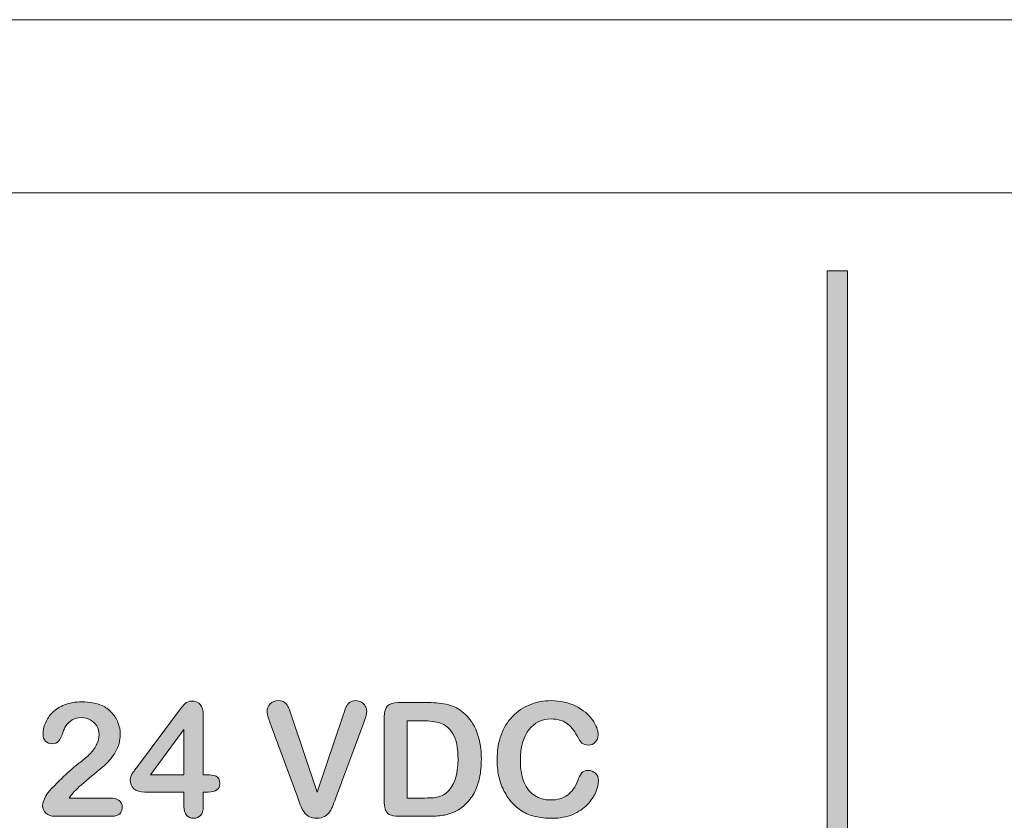
# Model space of a CAD drawing. Units: millimetres. Extents: x 0 to 483, y 0 to 304.
# Drawn here: x 54 to 71, y 118 to 132 of the extents above; entities that cross this region are included whole.
import ezdxf

# ---------------------------------------------------------------- set-up
doc = ezdxf.new("R2010")
doc.units = ezdxf.units.MM
doc.layers.add('Visible (ISO)', color=7, linetype='Continuous', lineweight=15)
doc.layers.add('Visible Narrow (ISO)', color=7, linetype='Continuous', lineweight=9)

msp = doc.modelspace()

# ---------------------------------------------------------------- hatches: boundary and pattern name
at = {"layer": 'Visible (ISO)', "true_color": 0xbababa}
h = msp.add_hatch(color=9, dxfattribs=at)
h.dxf.hatch_style = 1
h.paths.add_polyline_path([(68.628, 127.651), (68.628, 2.651), (68.278, 2.651), (68.278, 127.651)])
h = msp.add_hatch(color=9, dxfattribs=at)
h.dxf.hatch_style = 1
edge = h.paths.add_edge_path()
edge.add_spline(control_points=[(55.213, 118.608), (55.192, 118.584), (55.17, 118.555), (55.147, 118.521)], knot_values=[36, 36, 36, 36, 37, 37, 37, 37], degree=3, periodic=0)
edge.add_spline(control_points=[(55.147, 118.521), (55.147, 118.521), (55.849, 118.521), (55.849, 118.521)], knot_values=[0, 0, 0, 0, 1, 1, 1, 1], degree=3, periodic=0)
edge.add_spline(control_points=[(55.849, 118.521), (55.919, 118.521), (55.972, 118.506), (56.009, 118.478)], knot_values=[1, 1, 1, 1, 2, 2, 2, 2], degree=3, periodic=0)
edge.add_spline(control_points=[(56.009, 118.478), (56.045, 118.449), (56.064, 118.41), (56.064, 118.361), (56.064, 118.317), (56.049, 118.28), (56.02, 118.249), (55.991, 118.219), (55.947, 118.204), (55.888, 118.204)], knot_values=[2, 2, 2, 2, 3, 3, 3, 4, 4, 4, 5, 5, 5, 5], degree=3, periodic=0)
edge.add_spline(control_points=[(55.888, 118.204), (55.888, 118.204), (54.899, 118.204), (54.899, 118.204)], knot_values=[5, 5, 5, 5, 6, 6, 6, 6], degree=3, periodic=0)
edge.add_spline(control_points=[(54.899, 118.204), (54.832, 118.204), (54.779, 118.222), (54.742, 118.259)], knot_values=[6, 6, 6, 6, 7, 7, 7, 7], degree=3, periodic=0)
edge.add_spline(control_points=[(54.742, 118.259), (54.704, 118.296), (54.685, 118.34), (54.685, 118.39), (54.685, 118.422), (54.697, 118.465), (54.721, 118.519), (54.746, 118.572), (54.772, 118.614), (54.801, 118.644)], knot_values=[7, 7, 7, 7, 8, 8, 8, 9, 9, 9, 10, 10, 10, 10], degree=3, periodic=0)
edge.add_spline(control_points=[(54.801, 118.644), (54.92, 118.768), (55.027, 118.874), (55.123, 118.962)], knot_values=[10, 10, 10, 10, 11, 11, 11, 11], degree=3, periodic=0)
edge.add_spline(control_points=[(55.123, 118.962), (55.219, 119.05), (55.288, 119.108), (55.329, 119.136)], knot_values=[11, 11, 11, 11, 12, 12, 12, 12], degree=3, periodic=0)
edge.add_spline(control_points=[(55.329, 119.136), (55.402, 119.188), (55.463, 119.24), (55.512, 119.293)], knot_values=[12, 12, 12, 12, 13, 13, 13, 13], degree=3, periodic=0)
edge.add_spline(control_points=[(55.512, 119.293), (55.561, 119.345), (55.598, 119.399), (55.624, 119.454), (55.649, 119.509), (55.662, 119.563), (55.662, 119.616), (55.662, 119.673), (55.648, 119.724), (55.621, 119.77)], knot_values=[13, 13, 13, 13, 14, 14, 14, 15, 15, 15, 16, 16, 16, 16], degree=3, periodic=0)
edge.add_spline(control_points=[(55.621, 119.77), (55.594, 119.815), (55.557, 119.85), (55.51, 119.875)], knot_values=[16, 16, 16, 16, 17, 17, 17, 17], degree=3, periodic=0)
edge.add_spline(control_points=[(55.51, 119.875), (55.463, 119.9), (55.411, 119.913), (55.356, 119.913), (55.238, 119.913), (55.146, 119.861), (55.079, 119.758)], knot_values=[17, 17, 17, 17, 18, 18, 18, 19, 19, 19, 19], degree=3, periodic=0)
edge.add_spline(control_points=[(55.079, 119.758), (55.07, 119.745), (55.055, 119.708), (55.034, 119.648)], knot_values=[19, 19, 19, 19, 20, 20, 20, 20], degree=3, periodic=0)
edge.add_spline(control_points=[(55.034, 119.648), (55.013, 119.588), (54.989, 119.542), (54.963, 119.51)], knot_values=[20, 20, 20, 20, 21, 21, 21, 21], degree=3, periodic=0)
edge.add_spline(control_points=[(54.963, 119.51), (54.936, 119.477), (54.898, 119.461), (54.846, 119.461), (54.802, 119.461), (54.765, 119.476), (54.735, 119.505)], knot_values=[21, 21, 21, 21, 22, 22, 22, 23, 23, 23, 23], degree=3, periodic=0)
edge.add_spline(control_points=[(54.735, 119.505), (54.705, 119.535), (54.691, 119.575), (54.691, 119.626), (54.691, 119.688), (54.704, 119.753), (54.732, 119.82)], knot_values=[23, 23, 23, 23, 24, 24, 24, 25, 25, 25, 25], degree=3, periodic=0)
edge.add_spline(control_points=[(54.732, 119.82), (54.76, 119.887), (54.801, 119.948), (54.857, 120.003), (54.912, 120.057), (54.981, 120.101), (55.066, 120.135)], knot_values=[25, 25, 25, 25, 26, 26, 26, 27, 27, 27, 27], degree=3, periodic=0)
edge.add_spline(control_points=[(55.066, 120.135), (55.151, 120.169), (55.25, 120.185), (55.364, 120.185), (55.501, 120.185), (55.618, 120.164), (55.714, 120.121)], knot_values=[27, 27, 27, 27, 28, 28, 28, 29, 29, 29, 29], degree=3, periodic=0)
edge.add_spline(control_points=[(55.714, 120.121), (55.777, 120.092), (55.832, 120.053), (55.88, 120.003)], knot_values=[29, 29, 29, 29, 30, 30, 30, 30], degree=3, periodic=0)
edge.add_spline(control_points=[(55.88, 120.003), (55.927, 119.952), (55.964, 119.894), (55.99, 119.829), (56.017, 119.763), (56.03, 119.694), (56.03, 119.624), (56.03, 119.513), (56.003, 119.412), (55.948, 119.321)], knot_values=[30, 30, 30, 30, 31, 31, 31, 32, 32, 32, 33, 33, 33, 33], degree=3, periodic=0)
edge.add_spline(control_points=[(55.948, 119.321), (55.892, 119.23), (55.836, 119.159), (55.779, 119.107)], knot_values=[33, 33, 33, 33, 34, 34, 34, 34], degree=3, periodic=0)
edge.add_spline(control_points=[(55.779, 119.107), (55.722, 119.056), (55.625, 118.975), (55.491, 118.865)], knot_values=[34, 34, 34, 34, 35, 35, 35, 35], degree=3, periodic=0)
edge.add_spline(control_points=[(55.491, 118.865), (55.356, 118.754), (55.263, 118.669), (55.213, 118.608)], knot_values=[35, 35, 35, 35, 36, 36, 36, 36], degree=3, periodic=0)
h = msp.add_hatch(color=9, dxfattribs=at)
h.dxf.hatch_style = 1
edge = h.paths.add_edge_path()
edge.add_spline(control_points=[(57.178, 118.222), (57.147, 118.256), (57.132, 118.307), (57.132, 118.374)], knot_values=[23, 23, 23, 23, 24, 24, 24, 24], degree=3, periodic=0)
edge.add_spline(control_points=[(57.132, 118.374), (57.132, 118.374), (57.132, 118.624), (57.132, 118.624)], knot_values=[0, 0, 0, 0, 1, 1, 1, 1], degree=3, periodic=0)
edge.add_spline(control_points=[(57.132, 118.624), (57.132, 118.624), (56.457, 118.624), (56.457, 118.624)], knot_values=[1, 1, 1, 1, 2, 2, 2, 2], degree=3, periodic=0)
edge.add_spline(control_points=[(56.457, 118.624), (56.372, 118.624), (56.308, 118.643), (56.266, 118.682)], knot_values=[2, 2, 2, 2, 3, 3, 3, 3], degree=3, periodic=0)
edge.add_spline(control_points=[(56.266, 118.682), (56.223, 118.72), (56.202, 118.773), (56.202, 118.839), (56.202, 118.856), (56.205, 118.873), (56.212, 118.891)], knot_values=[3, 3, 3, 3, 4, 4, 4, 5, 5, 5, 5], degree=3, periodic=0)
edge.add_spline(control_points=[(56.212, 118.891), (56.218, 118.908), (56.227, 118.927), (56.24, 118.946)], knot_values=[5, 5, 5, 5, 6, 6, 6, 6], degree=3, periodic=0)
edge.add_spline(control_points=[(56.24, 118.946), (56.252, 118.965), (56.265, 118.984), (56.279, 119.002)], knot_values=[6, 6, 6, 6, 7, 7, 7, 7], degree=3, periodic=0)
edge.add_spline(control_points=[(56.279, 119.002), (56.292, 119.02), (56.309, 119.042), (56.328, 119.067)], knot_values=[7, 7, 7, 7, 8, 8, 8, 8], degree=3, periodic=0)
edge.add_spline(control_points=[(56.328, 119.067), (56.328, 119.067), (57.041, 120.02), (57.041, 120.02)], knot_values=[8, 8, 8, 8, 9, 9, 9, 9], degree=3, periodic=0)
edge.add_spline(control_points=[(57.041, 120.02), (57.087, 120.083), (57.125, 120.128), (57.155, 120.156)], knot_values=[9, 9, 9, 9, 10, 10, 10, 10], degree=3, periodic=0)
edge.add_spline(control_points=[(57.155, 120.156), (57.185, 120.185), (57.222, 120.199), (57.264, 120.199), (57.4, 120.199), (57.468, 120.121), (57.468, 119.965)], knot_values=[10, 10, 10, 10, 11, 11, 11, 12, 12, 12, 12], degree=3, periodic=0)
edge.add_spline(control_points=[(57.468, 119.965), (57.468, 119.965), (57.468, 118.925), (57.468, 118.925)], knot_values=[12, 12, 12, 12, 13, 13, 13, 13], degree=3, periodic=0)
edge.add_spline(control_points=[(57.468, 118.925), (57.468, 118.925), (57.526, 118.925), (57.526, 118.925)], knot_values=[13, 13, 13, 13, 14, 14, 14, 14], degree=3, periodic=0)
edge.add_spline(control_points=[(57.526, 118.925), (57.595, 118.925), (57.65, 118.916), (57.691, 118.897)], knot_values=[14, 14, 14, 14, 15, 15, 15, 15], degree=3, periodic=0)
edge.add_spline(control_points=[(57.691, 118.897), (57.733, 118.878), (57.754, 118.837), (57.754, 118.773), (57.754, 118.721), (57.737, 118.683), (57.703, 118.66)], knot_values=[15, 15, 15, 15, 16, 16, 16, 17, 17, 17, 17], degree=3, periodic=0)
edge.add_spline(control_points=[(57.703, 118.66), (57.669, 118.636), (57.618, 118.624), (57.55, 118.624)], knot_values=[17, 17, 17, 17, 18, 18, 18, 18], degree=3, periodic=0)
edge.add_spline(control_points=[(57.55, 118.624), (57.55, 118.624), (57.468, 118.624), (57.468, 118.624)], knot_values=[18, 18, 18, 18, 19, 19, 19, 19], degree=3, periodic=0)
edge.add_spline(control_points=[(57.468, 118.624), (57.468, 118.624), (57.468, 118.374), (57.468, 118.374)], knot_values=[19, 19, 19, 19, 20, 20, 20, 20], degree=3, periodic=0)
edge.add_spline(control_points=[(57.468, 118.374), (57.468, 118.305), (57.453, 118.254), (57.422, 118.22)], knot_values=[20, 20, 20, 20, 21, 21, 21, 21], degree=3, periodic=0)
edge.add_spline(control_points=[(57.422, 118.22), (57.392, 118.187), (57.351, 118.17), (57.3, 118.17), (57.25, 118.17), (57.209, 118.187), (57.178, 118.222)], knot_values=[21, 21, 21, 21, 22, 22, 22, 23, 23, 23, 23], degree=3, periodic=0)
h.paths.add_polyline_path([(57.132, 119.706), (56.554, 118.925), (57.132, 118.925)], flags=16)
h = msp.add_hatch(color=9, dxfattribs=at)
h.dxf.hatch_style = 1
edge = h.paths.add_edge_path()
edge.add_spline(control_points=[(58.912, 120.144), (58.94, 120.103), (58.969, 120.036), (58.998, 119.945)], knot_values=[27, 27, 27, 27, 28, 28, 28, 28], degree=3, periodic=0)
edge.add_spline(control_points=[(58.998, 119.945), (58.998, 119.945), (59.444, 118.624), (59.444, 118.624)], knot_values=[0, 0, 0, 0, 1, 1, 1, 1], degree=3, periodic=0)
edge.add_spline(control_points=[(59.444, 118.624), (59.444, 118.624), (59.892, 119.954), (59.892, 119.954)], knot_values=[1, 1, 1, 1, 2, 2, 2, 2], degree=3, periodic=0)
edge.add_spline(control_points=[(59.892, 119.954), (59.915, 120.024), (59.933, 120.073), (59.944, 120.1)], knot_values=[2, 2, 2, 2, 3, 3, 3, 3], degree=3, periodic=0)
edge.add_spline(control_points=[(59.944, 120.1), (59.956, 120.127), (59.975, 120.152), (60.002, 120.174)], knot_values=[3, 3, 3, 3, 4, 4, 4, 4], degree=3, periodic=0)
edge.add_spline(control_points=[(60.002, 120.174), (60.029, 120.196), (60.066, 120.207), (60.112, 120.207), (60.146, 120.207), (60.178, 120.198), (60.207, 120.181)], knot_values=[4, 4, 4, 4, 5, 5, 5, 6, 6, 6, 6], degree=3, periodic=0)
edge.add_spline(control_points=[(60.207, 120.181), (60.236, 120.164), (60.259, 120.142), (60.275, 120.114)], knot_values=[6, 6, 6, 6, 7, 7, 7, 7], degree=3, periodic=0)
edge.add_spline(control_points=[(60.275, 120.114), (60.292, 120.085), (60.3, 120.057), (60.3, 120.028), (60.3, 120.008), (60.298, 119.987), (60.292, 119.964)], knot_values=[7, 7, 7, 7, 8, 8, 8, 9, 9, 9, 9], degree=3, periodic=0)
edge.add_spline(control_points=[(60.292, 119.964), (60.287, 119.941), (60.28, 119.919), (60.272, 119.897)], knot_values=[9, 9, 9, 9, 10, 10, 10, 10], degree=3, periodic=0)
edge.add_spline(control_points=[(60.272, 119.897), (60.264, 119.875), (60.256, 119.853), (60.248, 119.829)], knot_values=[10, 10, 10, 10, 11, 11, 11, 11], degree=3, periodic=0)
edge.add_spline(control_points=[(60.248, 119.829), (60.248, 119.829), (59.771, 118.542), (59.771, 118.542)], knot_values=[11, 11, 11, 11, 12, 12, 12, 12], degree=3, periodic=0)
edge.add_spline(control_points=[(59.771, 118.542), (59.754, 118.493), (59.737, 118.446), (59.72, 118.402)], knot_values=[12, 12, 12, 12, 13, 13, 13, 13], degree=3, periodic=0)
edge.add_spline(control_points=[(59.72, 118.402), (59.703, 118.357), (59.683, 118.318), (59.661, 118.285), (59.638, 118.251), (59.609, 118.224), (59.571, 118.202), (59.534, 118.181), (59.489, 118.17), (59.435, 118.17), (59.381, 118.17), (59.336, 118.18), (59.299, 118.201), (59.261, 118.222), (59.231, 118.25), (59.209, 118.285)], knot_values=[13, 13, 13, 13, 14, 14, 14, 15, 15, 15, 16, 16, 16, 17, 17, 17, 18, 18, 18, 18], degree=3, periodic=0)
edge.add_spline(control_points=[(59.209, 118.285), (59.186, 118.319), (59.166, 118.359), (59.149, 118.402)], knot_values=[18, 18, 18, 18, 19, 19, 19, 19], degree=3, periodic=0)
edge.add_spline(control_points=[(59.149, 118.402), (59.132, 118.446), (59.115, 118.493), (59.098, 118.542)], knot_values=[19, 19, 19, 19, 20, 20, 20, 20], degree=3, periodic=0)
edge.add_spline(control_points=[(59.098, 118.542), (59.098, 118.542), (58.629, 119.819), (58.629, 119.819)], knot_values=[20, 20, 20, 20, 21, 21, 21, 21], degree=3, periodic=0)
edge.add_spline(control_points=[(58.629, 119.819), (58.621, 119.842), (58.613, 119.865), (58.604, 119.887)], knot_values=[21, 21, 21, 21, 22, 22, 22, 22], degree=3, periodic=0)
edge.add_spline(control_points=[(58.604, 119.887), (58.595, 119.909), (58.588, 119.934), (58.582, 119.96)], knot_values=[22, 22, 22, 22, 23, 23, 23, 23], degree=3, periodic=0)
edge.add_spline(control_points=[(58.582, 119.96), (58.577, 119.986), (58.574, 120.008), (58.574, 120.025), (58.574, 120.071), (58.592, 120.113), (58.629, 120.15)], knot_values=[23, 23, 23, 23, 24, 24, 24, 25, 25, 25, 25], degree=3, periodic=0)
edge.add_spline(control_points=[(58.629, 120.15), (58.666, 120.188), (58.712, 120.207), (58.767, 120.207), (58.835, 120.207), (58.883, 120.186), (58.912, 120.144)], knot_values=[25, 25, 25, 25, 26, 26, 26, 27, 27, 27, 27], degree=3, periodic=0)
h = msp.add_hatch(color=9, dxfattribs=at)
h.dxf.hatch_style = 1
edge = h.paths.add_edge_path()
edge.add_spline(control_points=[(60.66, 120.115), (60.699, 120.154), (60.761, 120.173), (60.847, 120.173)], knot_values=[16, 16, 16, 16, 17, 17, 17, 17], degree=3, periodic=0)
edge.add_spline(control_points=[(60.847, 120.173), (60.847, 120.173), (61.367, 120.173), (61.367, 120.173)], knot_values=[0, 0, 0, 0, 1, 1, 1, 1], degree=3, periodic=0)
edge.add_spline(control_points=[(61.367, 120.173), (61.502, 120.173), (61.618, 120.161), (61.715, 120.136)], knot_values=[1, 1, 1, 1, 2, 2, 2, 2], degree=3, periodic=0)
edge.add_spline(control_points=[(61.715, 120.136), (61.812, 120.111), (61.9, 120.064), (61.978, 119.994)], knot_values=[2, 2, 2, 2, 3, 3, 3, 3], degree=3, periodic=0)
edge.add_spline(control_points=[(61.978, 119.994), (62.184, 119.819), (62.286, 119.552), (62.286, 119.194), (62.286, 119.075), (62.276, 118.968), (62.255, 118.87)], knot_values=[3, 3, 3, 3, 4, 4, 4, 5, 5, 5, 5], degree=3, periodic=0)
edge.add_spline(control_points=[(62.255, 118.87), (62.235, 118.772), (62.203, 118.684), (62.16, 118.606)], knot_values=[5, 5, 5, 5, 6, 6, 6, 6], degree=3, periodic=0)
edge.add_spline(control_points=[(62.16, 118.606), (62.117, 118.528), (62.062, 118.457), (61.994, 118.396)], knot_values=[6, 6, 6, 6, 7, 7, 7, 7], degree=3, periodic=0)
edge.add_spline(control_points=[(61.994, 118.396), (61.942, 118.348), (61.884, 118.31), (61.821, 118.281)], knot_values=[7, 7, 7, 7, 8, 8, 8, 8], degree=3, periodic=0)
edge.add_spline(control_points=[(61.821, 118.281), (61.758, 118.253), (61.691, 118.233), (61.619, 118.221)], knot_values=[8, 8, 8, 8, 9, 9, 9, 9], degree=3, periodic=0)
edge.add_spline(control_points=[(61.619, 118.221), (61.547, 118.209), (61.466, 118.204), (61.375, 118.204)], knot_values=[9, 9, 9, 9, 10, 10, 10, 10], degree=3, periodic=0)
edge.add_spline(control_points=[(61.375, 118.204), (61.375, 118.204), (60.855, 118.204), (60.855, 118.204)], knot_values=[10, 10, 10, 10, 11, 11, 11, 11], degree=3, periodic=0)
edge.add_spline(control_points=[(60.855, 118.204), (60.783, 118.204), (60.728, 118.215), (60.691, 118.236)], knot_values=[11, 11, 11, 11, 12, 12, 12, 12], degree=3, periodic=0)
edge.add_spline(control_points=[(60.691, 118.236), (60.654, 118.258), (60.631, 118.289), (60.619, 118.329)], knot_values=[12, 12, 12, 12, 13, 13, 13, 13], degree=3, periodic=0)
edge.add_spline(control_points=[(60.619, 118.329), (60.608, 118.369), (60.603, 118.421), (60.603, 118.484)], knot_values=[13, 13, 13, 13, 14, 14, 14, 14], degree=3, periodic=0)
edge.add_spline(control_points=[(60.603, 118.484), (60.603, 118.484), (60.603, 119.929), (60.603, 119.929)], knot_values=[14, 14, 14, 14, 15, 15, 15, 15], degree=3, periodic=0)
edge.add_spline(control_points=[(60.603, 119.929), (60.603, 120.015), (60.622, 120.077), (60.66, 120.115)], knot_values=[15, 15, 15, 15, 16, 16, 16, 16], degree=3, periodic=0)
edge = h.paths.add_edge_path(flags=16)
edge.add_spline(control_points=[(61.265, 119.858), (61.265, 119.858), (61.002, 119.858), (61.002, 119.858)], knot_values=[9, 9, 9, 9, 10, 10, 10, 10], degree=3, periodic=0)
edge.add_spline(control_points=[(61.002, 119.858), (61.002, 119.858), (61.002, 118.521), (61.002, 118.521)], knot_values=[0, 0, 0, 0, 1, 1, 1, 1], degree=3, periodic=0)
edge.add_spline(control_points=[(61.002, 118.521), (61.002, 118.521), (61.304, 118.521), (61.304, 118.521)], knot_values=[1, 1, 1, 1, 2, 2, 2, 2], degree=3, periodic=0)
edge.add_spline(control_points=[(61.304, 118.521), (61.37, 118.521), (61.422, 118.522), (61.46, 118.526), (61.497, 118.53), (61.536, 118.539), (61.577, 118.553), (61.617, 118.567), (61.652, 118.587), (61.681, 118.613)], knot_values=[2, 2, 2, 2, 3, 3, 3, 4, 4, 4, 5, 5, 5, 5], degree=3, periodic=0)
edge.add_spline(control_points=[(61.681, 118.613), (61.815, 118.726), (61.882, 118.921), (61.882, 119.196), (61.882, 119.391), (61.852, 119.536), (61.794, 119.633)], knot_values=[5, 5, 5, 5, 6, 6, 6, 7, 7, 7, 7], degree=3, periodic=0)
edge.add_spline(control_points=[(61.794, 119.633), (61.735, 119.73), (61.663, 119.791), (61.577, 119.818)], knot_values=[7, 7, 7, 7, 8, 8, 8, 8], degree=3, periodic=0)
edge.add_spline(control_points=[(61.577, 119.818), (61.491, 119.844), (61.387, 119.858), (61.265, 119.858)], knot_values=[8, 8, 8, 8, 9, 9, 9, 9], degree=3, periodic=0)
h = msp.add_hatch(color=9, dxfattribs=at)
h.dxf.hatch_style = 1
edge = h.paths.add_edge_path()
edge.add_spline(control_points=[(64.264, 118.949), (64.298, 118.916), (64.315, 118.875), (64.315, 118.826)], knot_values=[33, 33, 33, 33, 34, 34, 34, 34], degree=3, periodic=0)
edge.add_spline(control_points=[(64.315, 118.826), (64.315, 118.763), (64.299, 118.695), (64.269, 118.622)], knot_values=[0, 0, 0, 0, 1, 1, 1, 1], degree=3, periodic=0)
edge.add_spline(control_points=[(64.269, 118.622), (64.238, 118.549), (64.189, 118.477), (64.123, 118.407)], knot_values=[1, 1, 1, 1, 2, 2, 2, 2], degree=3, periodic=0)
edge.add_spline(control_points=[(64.123, 118.407), (64.056, 118.337), (63.972, 118.28), (63.869, 118.236), (63.766, 118.192), (63.646, 118.17), (63.509, 118.17), (63.405, 118.17), (63.31, 118.18), (63.225, 118.2)], knot_values=[2, 2, 2, 2, 3, 3, 3, 4, 4, 4, 5, 5, 5, 5], degree=3, periodic=0)
edge.add_spline(control_points=[(63.225, 118.2), (63.14, 118.219), (63.063, 118.25), (62.993, 118.292), (62.924, 118.333), (62.86, 118.388), (62.802, 118.456)], knot_values=[5, 5, 5, 5, 6, 6, 6, 7, 7, 7, 7], degree=3, periodic=0)
edge.add_spline(control_points=[(62.802, 118.456), (62.75, 118.518), (62.706, 118.587), (62.669, 118.664)], knot_values=[7, 7, 7, 7, 8, 8, 8, 8], degree=3, periodic=0)
edge.add_spline(control_points=[(62.669, 118.664), (62.632, 118.74), (62.605, 118.822), (62.586, 118.909)], knot_values=[8, 8, 8, 8, 9, 9, 9, 9], degree=3, periodic=0)
edge.add_spline(control_points=[(62.586, 118.909), (62.568, 118.996), (62.559, 119.088), (62.559, 119.186), (62.559, 119.344), (62.582, 119.486), (62.628, 119.612), (62.674, 119.737), (62.74, 119.844), (62.826, 119.933)], knot_values=[9, 9, 9, 9, 10, 10, 10, 11, 11, 11, 12, 12, 12, 12], degree=3, periodic=0)
edge.add_spline(control_points=[(62.826, 119.933), (62.912, 120.023), (63.013, 120.09), (63.129, 120.137)], knot_values=[12, 12, 12, 12, 13, 13, 13, 13], degree=3, periodic=0)
edge.add_spline(control_points=[(63.129, 120.137), (63.244, 120.184), (63.367, 120.207), (63.498, 120.207), (63.657, 120.207), (63.799, 120.175), (63.924, 120.111)], knot_values=[13, 13, 13, 13, 14, 14, 14, 15, 15, 15, 15], degree=3, periodic=0)
edge.add_spline(control_points=[(63.924, 120.111), (64.048, 120.048), (64.144, 119.969), (64.21, 119.876), (64.276, 119.782), (64.31, 119.694), (64.31, 119.61), (64.31, 119.565), (64.293, 119.524), (64.261, 119.489)], knot_values=[15, 15, 15, 15, 16, 16, 16, 17, 17, 17, 18, 18, 18, 18], degree=3, periodic=0)
edge.add_spline(control_points=[(64.261, 119.489), (64.229, 119.454), (64.19, 119.437), (64.144, 119.437), (64.093, 119.437), (64.055, 119.449), (64.029, 119.473)], knot_values=[18, 18, 18, 18, 19, 19, 19, 20, 20, 20, 20], degree=3, periodic=0)
edge.add_spline(control_points=[(64.029, 119.473), (64.004, 119.497), (63.975, 119.539), (63.944, 119.598)], knot_values=[20, 20, 20, 20, 21, 21, 21, 21], degree=3, periodic=0)
edge.add_spline(control_points=[(63.944, 119.598), (63.892, 119.696), (63.831, 119.769), (63.761, 119.817)], knot_values=[21, 21, 21, 21, 22, 22, 22, 22], degree=3, periodic=0)
edge.add_spline(control_points=[(63.761, 119.817), (63.69, 119.866), (63.604, 119.89), (63.501, 119.89), (63.337, 119.89), (63.206, 119.828), (63.109, 119.703)], knot_values=[22, 22, 22, 22, 23, 23, 23, 24, 24, 24, 24], degree=3, periodic=0)
edge.add_spline(control_points=[(63.109, 119.703), (63.012, 119.578), (62.963, 119.402), (62.963, 119.172), (62.963, 119.019), (62.985, 118.892), (63.028, 118.79)], knot_values=[24, 24, 24, 24, 25, 25, 25, 26, 26, 26, 26], degree=3, periodic=0)
edge.add_spline(control_points=[(63.028, 118.79), (63.071, 118.688), (63.132, 118.612), (63.211, 118.562)], knot_values=[26, 26, 26, 26, 27, 27, 27, 27], degree=3, periodic=0)
edge.add_spline(control_points=[(63.211, 118.562), (63.289, 118.512), (63.382, 118.487), (63.487, 118.487), (63.602, 118.487), (63.699, 118.515), (63.778, 118.572), (63.857, 118.629), (63.917, 118.713), (63.957, 118.823)], knot_values=[27, 27, 27, 27, 28, 28, 28, 29, 29, 29, 30, 30, 30, 30], degree=3, periodic=0)
edge.add_spline(control_points=[(63.957, 118.823), (63.974, 118.875), (63.995, 118.917), (64.021, 118.95), (64.046, 118.983), (64.086, 118.999), (64.142, 118.999), (64.189, 118.999), (64.23, 118.982), (64.264, 118.949)], knot_values=[30, 30, 30, 30, 31, 31, 31, 32, 32, 32, 33, 33, 33, 33], degree=3, periodic=0)

# ---------------------------------------------------------------- linework, layer by layer
at = {"layer": 'Visible (ISO)'}
for p, q in [((29, 132), (454, 132)), ((68.278, 2.651), (68.278, 127.651)), ((68.278, 127.651), (68.628, 127.651)), ((68.628, 127.651), (68.628, 2.651)), ((57.132, 119.706), (56.554, 118.925)), ((57.132, 118.925), (57.132, 119.706)), ((56.554, 118.925), (57.132, 118.925))]:
    msp.add_line(p, q, dxfattribs=at)
for points, knots in [([(54.732, 119.82), (54.76, 119.887), (54.801, 119.948), (54.857, 120.003), (54.912, 120.057), (54.981, 120.101), (55.066, 120.135)], [25, 25, 25, 25, 26, 26, 26, 27, 27, 27, 27]), ([(55.066, 120.135), (55.151, 120.169), (55.25, 120.185), (55.364, 120.185), (55.501, 120.185), (55.618, 120.164), (55.714, 120.121)], [27, 27, 27, 27, 28, 28, 28, 29, 29, 29, 29]), ([(57.155, 120.156), (57.185, 120.185), (57.222, 120.199), (57.264, 120.199), (57.4, 120.199), (57.468, 120.121), (57.468, 119.965)], [10, 10, 10, 10, 11, 11, 11, 12, 12, 12, 12]), ([(58.582, 119.96), (58.577, 119.986), (58.574, 120.008), (58.574, 120.025), (58.574, 120.071), (58.592, 120.113), (58.629, 120.15)], [23, 23, 23, 23, 24, 24, 24, 25, 25, 25, 25]), ([(58.629, 120.15), (58.666, 120.188), (58.712, 120.207), (58.767, 120.207), (58.835, 120.207), (58.883, 120.186), (58.912, 120.144)], [25, 25, 25, 25, 26, 26, 26, 27, 27, 27, 27]), ([(60.002, 120.174), (60.029, 120.196), (60.066, 120.207), (60.112, 120.207), (60.146, 120.207), (60.178, 120.198), (60.207, 120.181)], [4, 4, 4, 4, 5, 5, 5, 6, 6, 6, 6]), ([(60.275, 120.114), (60.292, 120.085), (60.3, 120.057), (60.3, 120.028), (60.3, 120.008), (60.298, 119.987), (60.292, 119.964)], [7, 7, 7, 7, 8, 8, 8, 9, 9, 9, 9]), ([(63.129, 120.137), (63.244, 120.184), (63.367, 120.207), (63.498, 120.207), (63.657, 120.207), (63.799, 120.175), (63.924, 120.111)], [13, 13, 13, 13, 14, 14, 14, 15, 15, 15, 15]), ([(63.924, 120.111), (64.048, 120.048), (64.144, 119.969), (64.21, 119.876), (64.276, 119.782), (64.31, 119.694), (64.31, 119.61), (64.31, 119.565), (64.293, 119.524), (64.261, 119.489)], [15, 15, 15, 15, 16, 16, 16, 17, 17, 17, 18, 18, 18, 18]), ([(55.88, 120.003), (55.927, 119.952), (55.964, 119.894), (55.99, 119.829), (56.017, 119.763), (56.03, 119.694), (56.03, 119.624), (56.03, 119.513), (56.003, 119.412), (55.948, 119.321)], [30, 30, 30, 30, 31, 31, 31, 32, 32, 32, 33, 33, 33, 33]), ([(61.978, 119.994), (62.184, 119.819), (62.286, 119.552), (62.286, 119.194), (62.286, 119.075), (62.276, 118.968), (62.255, 118.87)], [3, 3, 3, 3, 4, 4, 4, 5, 5, 5, 5]), ([(54.735, 119.505), (54.705, 119.535), (54.691, 119.575), (54.691, 119.626), (54.691, 119.688), (54.704, 119.753), (54.732, 119.82)], [23, 23, 23, 23, 24, 24, 24, 25, 25, 25, 25]), ([(55.51, 119.875), (55.463, 119.9), (55.411, 119.913), (55.356, 119.913), (55.238, 119.913), (55.146, 119.861), (55.079, 119.758)], [17, 17, 17, 17, 18, 18, 18, 19, 19, 19, 19]), ([(55.512, 119.293), (55.561, 119.345), (55.598, 119.399), (55.624, 119.454), (55.649, 119.509), (55.662, 119.563), (55.662, 119.616), (55.662, 119.673), (55.648, 119.724), (55.621, 119.77)], [13, 13, 13, 13, 14, 14, 14, 15, 15, 15, 16, 16, 16, 16]), ([(62.586, 118.909), (62.568, 118.996), (62.559, 119.088), (62.559, 119.186), (62.559, 119.344), (62.582, 119.486), (62.628, 119.612), (62.674, 119.737), (62.74, 119.844), (62.826, 119.933)], [9, 9, 9, 9, 10, 10, 10, 11, 11, 11, 12, 12, 12, 12]), ([(63.761, 119.817), (63.69, 119.866), (63.604, 119.89), (63.501, 119.89), (63.337, 119.89), (63.206, 119.828), (63.109, 119.703)], [22, 22, 22, 22, 23, 23, 23, 24, 24, 24, 24]), ([(61.681, 118.613), (61.815, 118.726), (61.882, 118.921), (61.882, 119.196), (61.882, 119.391), (61.852, 119.536), (61.794, 119.633)], [5, 5, 5, 5, 6, 6, 6, 7, 7, 7, 7]), ([(63.109, 119.703), (63.012, 119.578), (62.963, 119.402), (62.963, 119.172), (62.963, 119.019), (62.985, 118.892), (63.028, 118.79)], [24, 24, 24, 24, 25, 25, 25, 26, 26, 26, 26]), ([(54.963, 119.51), (54.936, 119.477), (54.898, 119.461), (54.846, 119.461), (54.802, 119.461), (54.765, 119.476), (54.735, 119.505)], [21, 21, 21, 21, 22, 22, 22, 23, 23, 23, 23]), ([(64.261, 119.489), (64.229, 119.454), (64.19, 119.437), (64.144, 119.437), (64.093, 119.437), (64.055, 119.449), (64.029, 119.473)], [18, 18, 18, 18, 19, 19, 19, 20, 20, 20, 20]), ([(63.957, 118.823), (63.974, 118.875), (63.995, 118.917), (64.021, 118.95), (64.046, 118.983), (64.086, 118.999), (64.142, 118.999), (64.189, 118.999), (64.23, 118.982), (64.264, 118.949)], [30, 30, 30, 30, 31, 31, 31, 32, 32, 32, 33, 33, 33, 33]), ([(56.266, 118.682), (56.223, 118.72), (56.202, 118.773), (56.202, 118.839), (56.202, 118.856), (56.205, 118.873), (56.212, 118.891)], [3, 3, 3, 3, 4, 4, 4, 5, 5, 5, 5]), ([(57.691, 118.897), (57.733, 118.878), (57.754, 118.837), (57.754, 118.773), (57.754, 118.721), (57.737, 118.683), (57.703, 118.66)], [15, 15, 15, 15, 16, 16, 16, 17, 17, 17, 17]), ([(63.211, 118.562), (63.289, 118.512), (63.382, 118.487), (63.487, 118.487), (63.602, 118.487), (63.699, 118.515), (63.778, 118.572), (63.857, 118.629), (63.917, 118.713), (63.957, 118.823)], [27, 27, 27, 27, 28, 28, 28, 29, 29, 29, 30, 30, 30, 30]), ([(54.742, 118.259), (54.704, 118.296), (54.685, 118.34), (54.685, 118.39), (54.685, 118.422), (54.697, 118.465), (54.721, 118.519), (54.746, 118.572), (54.772, 118.614), (54.801, 118.644)], [7, 7, 7, 7, 8, 8, 8, 9, 9, 9, 10, 10, 10, 10]), ([(61.304, 118.521), (61.37, 118.521), (61.422, 118.522), (61.46, 118.526), (61.497, 118.53), (61.536, 118.539), (61.577, 118.553), (61.617, 118.567), (61.652, 118.587), (61.681, 118.613)], [2, 2, 2, 2, 3, 3, 3, 4, 4, 4, 5, 5, 5, 5]), ([(56.009, 118.478), (56.045, 118.449), (56.064, 118.41), (56.064, 118.361), (56.064, 118.317), (56.049, 118.28), (56.02, 118.249), (55.991, 118.219), (55.947, 118.204), (55.888, 118.204)], [2, 2, 2, 2, 3, 3, 3, 4, 4, 4, 5, 5, 5, 5]), ([(59.72, 118.402), (59.703, 118.357), (59.683, 118.318), (59.661, 118.285), (59.638, 118.251), (59.609, 118.224), (59.571, 118.202), (59.534, 118.181), (59.489, 118.17), (59.435, 118.17), (59.381, 118.17), (59.336, 118.18), (59.299, 118.201), (59.261, 118.222), (59.231, 118.25), (59.209, 118.285)], [13, 13, 13, 13, 14, 14, 14, 15, 15, 15, 16, 16, 16, 17, 17, 17, 18, 18, 18, 18]), ([(63.225, 118.2), (63.14, 118.219), (63.063, 118.25), (62.993, 118.292), (62.924, 118.333), (62.86, 118.388), (62.802, 118.456)], [5, 5, 5, 5, 6, 6, 6, 7, 7, 7, 7]), ([(64.123, 118.407), (64.056, 118.337), (63.972, 118.28), (63.869, 118.236), (63.766, 118.192), (63.646, 118.17), (63.509, 118.17), (63.405, 118.17), (63.31, 118.18), (63.225, 118.2)], [2, 2, 2, 2, 3, 3, 3, 4, 4, 4, 5, 5, 5, 5]), ([(57.422, 118.22), (57.392, 118.187), (57.351, 118.17), (57.3, 118.17), (57.25, 118.17), (57.209, 118.187), (57.178, 118.222)], [21, 21, 21, 21, 22, 22, 22, 23, 23, 23, 23])]:
    msp.add_open_spline(points, degree=3, knots=knots, dxfattribs=at)
for points in [[(55.714, 120.121), (55.777, 120.092), (55.832, 120.053), (55.88, 120.003)], [(57.041, 120.02), (57.087, 120.083), (57.125, 120.128), (57.155, 120.156)], [(58.912, 120.144), (58.94, 120.103), (58.969, 120.036), (58.998, 119.945)], [(59.944, 120.1), (59.956, 120.127), (59.975, 120.152), (60.002, 120.174)], [(60.207, 120.181), (60.236, 120.164), (60.259, 120.142), (60.275, 120.114)], [(60.603, 119.929), (60.603, 120.015), (60.622, 120.077), (60.66, 120.115)], [(60.66, 120.115), (60.699, 120.154), (60.761, 120.173), (60.847, 120.173)], [(60.847, 120.173), (60.847, 120.173), (61.367, 120.173), (61.367, 120.173)], [(61.367, 120.173), (61.502, 120.173), (61.618, 120.161), (61.715, 120.136)], [(61.715, 120.136), (61.812, 120.111), (61.9, 120.064), (61.978, 119.994)], [(62.826, 119.933), (62.912, 120.023), (63.013, 120.09), (63.129, 120.137)], [(56.328, 119.067), (56.328, 119.067), (57.041, 120.02), (57.041, 120.02)], [(57.468, 119.965), (57.468, 119.965), (57.468, 118.925), (57.468, 118.925)], [(58.604, 119.887), (58.595, 119.909), (58.588, 119.934), (58.582, 119.96)], [(58.998, 119.945), (58.998, 119.945), (59.444, 118.624), (59.444, 118.624)], [(59.444, 118.624), (59.444, 118.624), (59.892, 119.954), (59.892, 119.954)], [(59.892, 119.954), (59.915, 120.024), (59.933, 120.073), (59.944, 120.1)], [(60.292, 119.964), (60.287, 119.941), (60.28, 119.919), (60.272, 119.897)], [(55.621, 119.77), (55.594, 119.815), (55.557, 119.85), (55.51, 119.875)], [(58.629, 119.819), (58.621, 119.842), (58.613, 119.865), (58.604, 119.887)], [(59.098, 118.542), (59.098, 118.542), (58.629, 119.819), (58.629, 119.819)], [(60.248, 119.829), (60.248, 119.829), (59.771, 118.542), (59.771, 118.542)], [(60.272, 119.897), (60.264, 119.875), (60.256, 119.853), (60.248, 119.829)], [(60.603, 118.484), (60.603, 118.484), (60.603, 119.929), (60.603, 119.929)], [(61.002, 119.858), (61.002, 119.858), (61.002, 118.521), (61.002, 118.521)], [(61.265, 119.858), (61.265, 119.858), (61.002, 119.858), (61.002, 119.858)], [(61.577, 119.818), (61.491, 119.844), (61.387, 119.858), (61.265, 119.858)], [(61.794, 119.633), (61.735, 119.73), (61.663, 119.791), (61.577, 119.818)], [(63.944, 119.598), (63.892, 119.696), (63.831, 119.769), (63.761, 119.817)], [(55.034, 119.648), (55.013, 119.588), (54.989, 119.542), (54.963, 119.51)], [(55.079, 119.758), (55.07, 119.745), (55.055, 119.708), (55.034, 119.648)], [(64.029, 119.473), (64.004, 119.497), (63.975, 119.539), (63.944, 119.598)], [(55.329, 119.136), (55.402, 119.188), (55.463, 119.24), (55.512, 119.293)], [(55.948, 119.321), (55.892, 119.23), (55.836, 119.159), (55.779, 119.107)], [(55.123, 118.962), (55.219, 119.05), (55.288, 119.108), (55.329, 119.136)], [(55.779, 119.107), (55.722, 119.056), (55.625, 118.975), (55.491, 118.865)], [(54.801, 118.644), (54.92, 118.768), (55.027, 118.874), (55.123, 118.962)], [(56.212, 118.891), (56.218, 118.908), (56.227, 118.927), (56.24, 118.946)], [(56.24, 118.946), (56.252, 118.965), (56.265, 118.984), (56.279, 119.002)], [(56.279, 119.002), (56.292, 119.02), (56.309, 119.042), (56.328, 119.067)], [(57.468, 118.925), (57.468, 118.925), (57.526, 118.925), (57.526, 118.925)], [(57.526, 118.925), (57.595, 118.925), (57.65, 118.916), (57.691, 118.897)], [(64.264, 118.949), (64.298, 118.916), (64.315, 118.875), (64.315, 118.826)], [(55.491, 118.865), (55.356, 118.754), (55.263, 118.669), (55.213, 118.608)], [(62.255, 118.87), (62.235, 118.772), (62.203, 118.684), (62.16, 118.606)], [(62.669, 118.664), (62.632, 118.74), (62.605, 118.822), (62.586, 118.909)], [(63.028, 118.79), (63.071, 118.688), (63.132, 118.612), (63.211, 118.562)], [(64.315, 118.826), (64.315, 118.763), (64.299, 118.695), (64.269, 118.622)], [(55.213, 118.608), (55.192, 118.584), (55.17, 118.555), (55.147, 118.521)], [(56.457, 118.624), (56.372, 118.624), (56.308, 118.643), (56.266, 118.682)], [(57.132, 118.624), (57.132, 118.624), (56.457, 118.624), (56.457, 118.624)], [(57.132, 118.374), (57.132, 118.374), (57.132, 118.624), (57.132, 118.624)], [(57.55, 118.624), (57.55, 118.624), (57.468, 118.624), (57.468, 118.624)], [(57.468, 118.624), (57.468, 118.624), (57.468, 118.374), (57.468, 118.374)], [(57.703, 118.66), (57.669, 118.636), (57.618, 118.624), (57.55, 118.624)], [(62.16, 118.606), (62.117, 118.528), (62.062, 118.457), (61.994, 118.396)], [(62.802, 118.456), (62.75, 118.518), (62.706, 118.587), (62.669, 118.664)], [(64.269, 118.622), (64.238, 118.549), (64.189, 118.477), (64.123, 118.407)], [(55.147, 118.521), (55.147, 118.521), (55.849, 118.521), (55.849, 118.521)], [(55.849, 118.521), (55.919, 118.521), (55.972, 118.506), (56.009, 118.478)], [(59.149, 118.402), (59.132, 118.446), (59.115, 118.493), (59.098, 118.542)], [(59.209, 118.285), (59.186, 118.319), (59.166, 118.359), (59.149, 118.402)], [(59.771, 118.542), (59.754, 118.493), (59.737, 118.446), (59.72, 118.402)], [(60.619, 118.329), (60.608, 118.369), (60.603, 118.421), (60.603, 118.484)], [(61.002, 118.521), (61.002, 118.521), (61.304, 118.521), (61.304, 118.521)], [(54.899, 118.204), (54.832, 118.204), (54.779, 118.222), (54.742, 118.259)], [(57.178, 118.222), (57.147, 118.256), (57.132, 118.307), (57.132, 118.374)], [(57.468, 118.374), (57.468, 118.305), (57.453, 118.254), (57.422, 118.22)], [(60.691, 118.236), (60.654, 118.258), (60.631, 118.289), (60.619, 118.329)], [(60.855, 118.204), (60.783, 118.204), (60.728, 118.215), (60.691, 118.236)], [(61.821, 118.281), (61.758, 118.253), (61.691, 118.233), (61.619, 118.221)], [(61.994, 118.396), (61.942, 118.348), (61.884, 118.31), (61.821, 118.281)], [(55.888, 118.204), (55.888, 118.204), (54.899, 118.204), (54.899, 118.204)], [(61.375, 118.204), (61.375, 118.204), (60.855, 118.204), (60.855, 118.204)], [(61.619, 118.221), (61.547, 118.209), (61.466, 118.204), (61.375, 118.204)]]:
    msp.add_open_spline(points, degree=3, dxfattribs=at)
at = {"layer": 'Visible Narrow (ISO)'}
msp.add_line((454, 129), (29, 129), dxfattribs=at)

doc.saveas('drawing.dxf')
